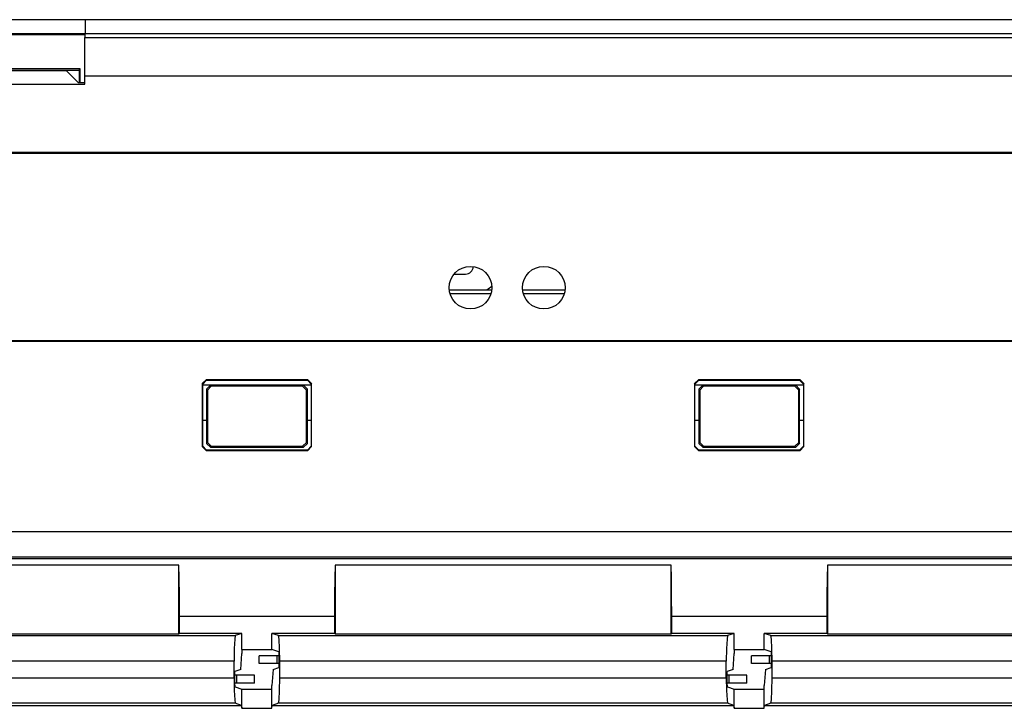
# Model space of a CAD drawing. Extents: x 0.4 to 33.4, y 2.7 to 21.5.
# Drawn here: x 15.4 to 16.7, y 3.6 to 4.5 of the extents above; entities that cross this region are included whole.
import ezdxf

# ---------------------------------------------------------------- set-up
doc = ezdxf.new("R2010")
doc.units = 0
doc.header["$MEASUREMENT"] = 0
doc.layers.add('1', color=7, linetype='CONTINUOUS')

msp = doc.modelspace()

# ---------------------------------------------------------------- linework, layer by layer
at = {"layer": '1', "color": 7, "linetype": 'Continuous'}
for p, q in [((15.4825, 4.4919), (15.1925, 4.4919)), ((15.4825, 4.4873), (15.4825, 4.4919)), ((17.1925, 4.4919), (15.4825, 4.4919)), ((15.4825, 4.4739), (15.4825, 4.4873)), ((15.4814, 4.4739), (15.1914, 4.4739)), ((15.4814, 4.4723), (15.1914, 4.4723)), ((15.4815, 4.4739), (15.4815, 4.469)), ((16.2215, 4.4739), (15.4815, 4.4739)), ((16.4515, 4.4739), (16.2215, 4.4739)), ((17.1915, 4.4739), (16.4515, 4.4739)), ((15.4815, 4.462), (15.4815, 4.469)), ((15.4815, 4.469), (17.1915, 4.469)), ((15.4815, 4.4438), (15.4815, 4.462)), ((15.4815, 4.419), (15.4815, 4.4438)), ((15.4756, 4.4286), (15.1973, 4.4286)), ((15.199, 4.4269), (15.474, 4.4269)), ((15.4579, 4.4259), (15.215, 4.4259)), ((15.4577, 4.4269), (15.4579, 4.4259)), ((15.4579, 4.4259), (15.4729, 4.4109)), ((15.474, 4.4269), (15.4756, 4.4286)), ((15.474, 4.4269), (15.474, 4.4109)), ((15.4756, 4.4109), (15.4756, 4.4286)), ((15.1915, 4.4089), (15.4815, 4.4089)), ((15.4729, 4.4109), (15.4815, 4.4109)), ((17.1915, 4.419), (15.4815, 4.419)), ((15.4815, 4.4089), (15.4815, 4.419)), ((14.7383, 4.321), (18.5536, 4.321)), ((14.7402, 4.3199), (18.5517, 4.3199)), ((15.9579, 4.1639), (15.9725, 4.1639)), ((15.9516, 4.1434), (16.0063, 4.1434)), ((16.0461, 4.1434), (16.1008, 4.1434)), ((15.9525, 4.139), (16.0055, 4.139)), ((16.047, 4.139), (16.1, 4.139)), ((18.5536, 4.0768), (14.7383, 4.0768)), ((18.5517, 4.0779), (14.7402, 4.0779)), ((15.6329, 4.0225), (15.6379, 4.0275)), ((15.6385, 4.0269), (15.6335, 4.0219)), ((15.769, 4.0275), (15.6379, 4.0275)), ((15.6379, 4.0275), (15.6385, 4.0269)), ((15.6385, 4.0269), (15.7685, 4.0269)), ((15.7685, 4.0269), (15.769, 4.0275)), ((15.7735, 4.0219), (15.7685, 4.0269)), ((15.769, 4.0275), (15.774, 4.0225)), ((16.2679, 4.0225), (16.2729, 4.0275)), ((16.2735, 4.0269), (16.2685, 4.0219)), ((16.404, 4.0275), (16.2729, 4.0275)), ((16.2729, 4.0275), (16.2735, 4.0269)), ((16.2735, 4.0269), (16.4035, 4.0269)), ((16.4035, 4.0269), (16.404, 4.0275)), ((16.4085, 4.0219), (16.4035, 4.0269)), ((16.404, 4.0275), (16.409, 4.0225)), ((15.6335, 4.0219), (15.6329, 4.0225)), ((15.6329, 4.0225), (15.6329, 3.9414)), ((15.6335, 3.9419), (15.6335, 4.0219)), ((15.6435, 4.0205), (15.6335, 4.0205)), ((15.6385, 4.0155), (15.6435, 4.0205)), ((15.6396, 4.0143), (15.6385, 4.0155)), ((15.6385, 4.0155), (15.6385, 3.9755)), ((15.6446, 4.0193), (15.6396, 4.0143)), ((15.6396, 4.0143), (15.6396, 3.9467)), ((15.6435, 4.0205), (15.6446, 4.0193)), ((15.7635, 4.0205), (15.6435, 4.0205)), ((15.7623, 4.0193), (15.6446, 4.0193)), ((15.7623, 4.0193), (15.7635, 4.0205)), ((15.7673, 4.0143), (15.7623, 4.0193)), ((15.7735, 4.0205), (15.7635, 4.0205)), ((15.7635, 4.0205), (15.7685, 4.0155)), ((15.7685, 4.0155), (15.7673, 4.0143)), ((15.7673, 3.9467), (15.7673, 4.0143)), ((15.7685, 3.9755), (15.7685, 4.0155)), ((15.774, 4.0225), (15.7735, 4.0219)), ((15.7735, 4.0219), (15.7735, 3.9419)), ((15.774, 3.9414), (15.774, 4.0225)), ((16.2685, 4.0219), (16.2679, 4.0225)), ((16.2679, 4.0225), (16.2679, 3.9414)), ((16.2685, 3.9419), (16.2685, 4.0219)), ((16.2785, 4.0205), (16.2685, 4.0205)), ((16.2735, 4.0155), (16.2785, 4.0205)), ((16.2735, 4.0155), (16.2735, 3.9755)), ((16.2746, 4.0143), (16.2735, 4.0155)), ((16.2796, 4.0193), (16.2746, 4.0143)), ((16.2746, 4.0143), (16.2746, 3.9467)), ((16.3985, 4.0205), (16.2785, 4.0205)), ((16.2785, 4.0205), (16.2796, 4.0193)), ((16.3973, 4.0193), (16.2796, 4.0193)), ((16.3973, 4.0193), (16.3985, 4.0205)), ((16.4023, 4.0143), (16.3973, 4.0193)), ((16.4085, 4.0205), (16.3985, 4.0205)), ((16.3985, 4.0205), (16.4035, 4.0155)), ((16.4035, 4.0155), (16.4023, 4.0143)), ((16.4023, 3.9467), (16.4023, 4.0143)), ((16.4035, 3.9755), (16.4035, 4.0155)), ((16.409, 4.0225), (16.4085, 4.0219)), ((16.4085, 4.0219), (16.4085, 3.9419)), ((16.409, 3.9414), (16.409, 4.0225)), ((15.6335, 3.9755), (15.6385, 3.9755)), ((15.6385, 3.9755), (15.6385, 3.9455)), ((15.7685, 3.9455), (15.7685, 3.9755)), ((15.7685, 3.9755), (15.7735, 3.9755)), ((16.2685, 3.9755), (16.2735, 3.9755)), ((16.2735, 3.9755), (16.2735, 3.9455)), ((16.4035, 3.9755), (16.4085, 3.9755)), ((16.4035, 3.9455), (16.4035, 3.9755)), ((15.6329, 3.9414), (15.6335, 3.9419)), ((15.6379, 3.9364), (15.6329, 3.9414)), ((15.6335, 3.9419), (15.6385, 3.9369)), ((15.6385, 3.9455), (15.6396, 3.9467)), ((15.6385, 3.9455), (15.6435, 3.9405)), ((15.6396, 3.9467), (15.6446, 3.9417)), ((15.6446, 3.9417), (15.6435, 3.9405)), ((15.6435, 3.9405), (15.7635, 3.9405)), ((15.6446, 3.9417), (15.7623, 3.9417)), ((15.7623, 3.9417), (15.7673, 3.9467)), ((15.7635, 3.9405), (15.7623, 3.9417)), ((15.7685, 3.9455), (15.7635, 3.9405)), ((15.7673, 3.9467), (15.7685, 3.9455)), ((15.7685, 3.9369), (15.7735, 3.9419)), ((15.774, 3.9414), (15.769, 3.9364)), ((15.7735, 3.9419), (15.774, 3.9414)), ((16.2679, 3.9414), (16.2685, 3.9419)), ((16.2729, 3.9364), (16.2679, 3.9414)), ((16.2685, 3.9419), (16.2735, 3.9369)), ((16.2735, 3.9455), (16.2746, 3.9467)), ((16.2735, 3.9455), (16.2785, 3.9405)), ((16.2746, 3.9467), (16.2796, 3.9417)), ((16.2796, 3.9417), (16.2785, 3.9405)), ((16.2785, 3.9405), (16.3985, 3.9405)), ((16.2796, 3.9417), (16.3973, 3.9417)), ((16.3973, 3.9417), (16.4023, 3.9467)), ((16.3985, 3.9405), (16.3973, 3.9417)), ((16.3985, 3.9405), (16.4035, 3.9455)), ((16.4023, 3.9467), (16.4035, 3.9455)), ((16.4035, 3.9369), (16.4085, 3.9419)), ((16.409, 3.9414), (16.404, 3.9364)), ((16.4085, 3.9419), (16.409, 3.9414)), ((15.6385, 3.9369), (15.6379, 3.9364)), ((15.6379, 3.9364), (15.769, 3.9364)), ((15.7685, 3.9369), (15.6385, 3.9369)), ((15.769, 3.9364), (15.7685, 3.9369)), ((16.2735, 3.9369), (16.2729, 3.9364)), ((16.2729, 3.9364), (16.404, 3.9364)), ((16.4035, 3.9369), (16.2735, 3.9369)), ((16.404, 3.9364), (16.4035, 3.9369)), ((14.7916, 3.8318), (18.5288, 3.8318)), ((18.5288, 3.7988), (14.7916, 3.7988)), ((14.7932, 3.7972), (18.5272, 3.7972)), ((15.6028, 3.7886), (15.1692, 3.7886)), ((15.6031, 3.7719), (15.6028, 3.7886)), ((15.6028, 3.6997), (15.6028, 3.7886)), ((15.8042, 3.7886), (15.8038, 3.7719)), ((16.2378, 3.7886), (15.8042, 3.7886)), ((15.8042, 3.7886), (15.8042, 3.6997)), ((16.2381, 3.7719), (16.2378, 3.7886)), ((16.2378, 3.6997), (16.2378, 3.7886)), ((16.4392, 3.7886), (16.4388, 3.7719)), ((16.8728, 3.7886), (16.4392, 3.7886)), ((16.4392, 3.7886), (16.4392, 3.6997)), ((15.6034, 3.7488), (15.6031, 3.7719)), ((15.8038, 3.7719), (15.8035, 3.7488)), ((16.2384, 3.7488), (16.2381, 3.7719)), ((16.4388, 3.7719), (16.4385, 3.7488)), ((15.6035, 3.7222), (15.6034, 3.7488)), ((15.8035, 3.7488), (15.8035, 3.7222)), ((16.2385, 3.7222), (16.2384, 3.7488)), ((16.4385, 3.7488), (16.4385, 3.7222)), ((15.6035, 3.7004), (15.6035, 3.7222)), ((15.8035, 3.7222), (15.6035, 3.7222)), ((15.8035, 3.7222), (15.8035, 3.7004)), ((16.4385, 3.7222), (16.2385, 3.7222)), ((16.2385, 3.7004), (16.2385, 3.7222)), ((16.4385, 3.7222), (16.4385, 3.7004)), ((15.0963, 3.6976), (15.6756, 3.6976)), ((15.1692, 3.6997), (15.6028, 3.6997)), ((15.6028, 3.6997), (15.6035, 3.7004)), ((15.6842, 3.7004), (15.6035, 3.7004)), ((15.6756, 3.6976), (15.6748, 3.693)), ((15.6842, 3.7004), (15.6756, 3.6976)), ((15.6842, 3.6795), (15.6842, 3.7004)), ((15.7313, 3.6976), (15.7228, 3.7004)), ((15.7228, 3.6795), (15.7228, 3.7004)), ((15.8035, 3.7004), (15.7228, 3.7004)), ((15.7313, 3.6976), (16.3106, 3.6976)), ((15.7321, 3.693), (15.7313, 3.6976)), ((15.8042, 3.6997), (15.8035, 3.7004)), ((15.8042, 3.6997), (16.2378, 3.6997)), ((16.2378, 3.6997), (16.2385, 3.7004)), ((16.3192, 3.7004), (16.2385, 3.7004)), ((16.3106, 3.6976), (16.3098, 3.693)), ((16.3192, 3.7004), (16.3106, 3.6976)), ((16.3192, 3.6795), (16.3192, 3.7004)), ((16.3578, 3.6795), (16.3578, 3.7004)), ((16.4385, 3.7004), (16.3578, 3.7004)), ((16.3663, 3.6976), (16.3578, 3.7004)), ((16.3663, 3.6976), (16.9456, 3.6976)), ((16.3671, 3.693), (16.3663, 3.6976)), ((16.4392, 3.6997), (16.4385, 3.7004)), ((16.4392, 3.6997), (16.8728, 3.6997)), ((15.6748, 3.693), (15.6742, 3.6809)), ((15.7327, 3.6809), (15.7321, 3.693)), ((16.3098, 3.693), (16.3092, 3.6809)), ((16.3677, 3.6809), (16.3671, 3.693)), ((15.6742, 3.6809), (15.6739, 3.6646)), ((15.6826, 3.6539), (15.6842, 3.6745)), ((15.6842, 3.6795), (15.7228, 3.6795)), ((15.6842, 3.6795), (15.6842, 3.6745)), ((15.7065, 3.6614), (15.7065, 3.6714)), ((15.7126, 3.6714), (15.7065, 3.6714)), ((15.7295, 3.6714), (15.7126, 3.6714)), ((15.7316, 3.6765), (15.7228, 3.6795)), ((15.7306, 3.6714), (15.7295, 3.6714)), ((15.7295, 3.6614), (15.7295, 3.6714)), ((15.7318, 3.6714), (15.7306, 3.6714)), ((15.7316, 3.6765), (15.7318, 3.6715)), ((15.7318, 3.6715), (15.7318, 3.6564)), ((15.733, 3.6646), (15.7327, 3.6809)), ((16.3092, 3.6809), (16.3089, 3.6646)), ((16.3176, 3.6539), (16.3192, 3.6745)), ((16.3192, 3.6795), (16.3192, 3.6745)), ((16.3192, 3.6795), (16.3578, 3.6795)), ((16.3476, 3.6714), (16.3415, 3.6714)), ((16.3415, 3.6614), (16.3415, 3.6714)), ((16.3645, 3.6714), (16.3476, 3.6714)), ((16.3666, 3.6765), (16.3578, 3.6795)), ((16.3645, 3.6614), (16.3645, 3.6714)), ((16.3656, 3.6714), (16.3645, 3.6714)), ((16.3668, 3.6714), (16.3656, 3.6714)), ((16.3666, 3.6765), (16.3668, 3.6715)), ((16.3668, 3.6715), (16.3668, 3.6564)), ((16.368, 3.6646), (16.3677, 3.6809)), ((15.6739, 3.6646), (15.098, 3.6646)), ((15.6739, 3.6433), (15.6739, 3.6646)), ((15.7126, 3.6614), (15.7065, 3.6614)), ((15.7295, 3.6614), (15.7126, 3.6614)), ((15.7306, 3.6614), (15.7295, 3.6614)), ((15.7318, 3.6614), (15.7306, 3.6614)), ((16.3089, 3.6646), (15.733, 3.6646)), ((15.733, 3.6433), (15.733, 3.6646)), ((16.3089, 3.6433), (16.3089, 3.6646)), ((16.3476, 3.6614), (16.3415, 3.6614)), ((16.3645, 3.6614), (16.3476, 3.6614)), ((16.3656, 3.6614), (16.3645, 3.6614)), ((16.3668, 3.6614), (16.3656, 3.6614)), ((16.9439, 3.6646), (16.368, 3.6646)), ((16.368, 3.6433), (16.368, 3.6646)), ((15.6826, 3.6539), (15.6751, 3.6514)), ((15.6751, 3.6363), (15.6751, 3.6514)), ((15.6763, 3.6464), (15.6751, 3.6464)), ((15.6774, 3.6464), (15.6763, 3.6464)), ((15.6943, 3.6464), (15.6774, 3.6464)), ((15.6774, 3.6364), (15.6774, 3.6464)), ((15.7005, 3.6464), (15.6943, 3.6464)), ((15.7005, 3.6364), (15.7005, 3.6464)), ((15.7243, 3.6539), (15.7228, 3.6334)), ((15.7243, 3.6539), (15.7318, 3.6564)), ((16.3176, 3.6539), (16.3101, 3.6514)), ((16.3101, 3.6363), (16.3101, 3.6514)), ((16.3113, 3.6464), (16.3101, 3.6464)), ((16.3124, 3.6464), (16.3113, 3.6464)), ((16.3293, 3.6464), (16.3124, 3.6464)), ((16.3124, 3.6364), (16.3124, 3.6464)), ((16.3355, 3.6464), (16.3293, 3.6464)), ((16.3355, 3.6364), (16.3355, 3.6464)), ((16.3593, 3.6539), (16.3578, 3.6334)), ((16.3593, 3.6539), (16.3668, 3.6564)), ((15.098, 3.6433), (15.6739, 3.6433)), ((15.6739, 3.6433), (15.6742, 3.6269)), ((15.6763, 3.6364), (15.6751, 3.6364)), ((15.6753, 3.6313), (15.6751, 3.6363)), ((15.6774, 3.6364), (15.6763, 3.6364)), ((15.6943, 3.6364), (15.6774, 3.6364)), ((15.7005, 3.6364), (15.6943, 3.6364)), ((15.7228, 3.6284), (15.7228, 3.6334)), ((15.7327, 3.6269), (15.733, 3.6433)), ((15.733, 3.6433), (16.3089, 3.6433)), ((16.3089, 3.6433), (16.3092, 3.6269)), ((16.3113, 3.6364), (16.3101, 3.6364)), ((16.3103, 3.6313), (16.3101, 3.6363)), ((16.3124, 3.6364), (16.3113, 3.6364)), ((16.3293, 3.6364), (16.3124, 3.6364)), ((16.3355, 3.6364), (16.3293, 3.6364)), ((16.3578, 3.6284), (16.3578, 3.6334)), ((16.3677, 3.6269), (16.368, 3.6433)), ((16.368, 3.6433), (16.9439, 3.6433)), ((15.6742, 3.6269), (15.6748, 3.6149)), ((15.6753, 3.6313), (15.6842, 3.6284)), ((15.6842, 3.6284), (15.7228, 3.6284)), ((15.6842, 3.6038), (15.6842, 3.6284)), ((15.7228, 3.6038), (15.7228, 3.6284)), ((15.7321, 3.6149), (15.7327, 3.6269)), ((16.3092, 3.6269), (16.3098, 3.6149)), ((16.3103, 3.6313), (16.3192, 3.6284)), ((16.3192, 3.6284), (16.3578, 3.6284)), ((16.3192, 3.6038), (16.3192, 3.6284)), ((16.3578, 3.6038), (16.3578, 3.6284)), ((16.3671, 3.6149), (16.3677, 3.6269)), ((15.0883, 3.6076), (15.6836, 3.6076)), ((15.6756, 3.6103), (15.0963, 3.6103)), ((15.6748, 3.6149), (15.6756, 3.6103)), ((15.6836, 3.6076), (15.6756, 3.6103)), ((15.6836, 3.6076), (15.6842, 3.6038)), ((15.7228, 3.6038), (15.7233, 3.6076)), ((15.7313, 3.6103), (15.7233, 3.6076)), ((15.7233, 3.6076), (16.3186, 3.6076)), ((15.7313, 3.6103), (15.7321, 3.6149)), ((16.3106, 3.6103), (15.7313, 3.6103)), ((16.3098, 3.6149), (16.3106, 3.6103)), ((16.3186, 3.6076), (16.3106, 3.6103)), ((16.3186, 3.6076), (16.3192, 3.6038)), ((16.3578, 3.6038), (16.3583, 3.6076)), ((16.3663, 3.6103), (16.3583, 3.6076)), ((16.3583, 3.6076), (16.9536, 3.6076)), ((16.3663, 3.6103), (16.3671, 3.6149)), ((16.9456, 3.6103), (16.3663, 3.6103)), ((15.6842, 3.6038), (15.7228, 3.6038)), ((16.3192, 3.6038), (16.3578, 3.6038))]:
    msp.add_line(p, q, dxfattribs=at)
for centre in [(15.979, 4.1463), (16.0735, 4.1463)]:
    msp.add_circle(centre, 0.0275, dxfattribs=at)
for centre, radius, start, end in [((15.9725, 4.1739), 0.01, 270, 357.9919), ((16.021, 4.1214), 0.03, 118.9378, 133.0031)]:
    msp.add_arc(centre, radius, start, end, dxfattribs=at)

doc.saveas('drawing.dxf')
